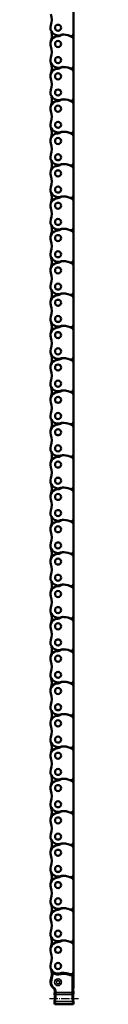
# Model space of a CAD drawing. Extents: x 5136 to 11369, y 352 to 3920.
# Drawn here: x 7564 to 7581, y 970 to 1549 of the extents above; entities that cross this region are included whole.
import ezdxf

# ---------------------------------------------------------------- set-up
doc = ezdxf.new("R2010")
doc.units = 0
doc.linetypes.add('AM_DIN_G_W050', pattern=[13.75, 9.75, -1.5, 1, -1.5])
doc.linetypes.add('AM_DIN_G_W050x2', pattern=[6.875, 4.75, -0.875, 0.375, -0.875])
doc.layers.get('0').update_dxf_attribs({"lineweight": 25})
doc.layers.add('AM_7', color=4, linetype='AM_DIN_G_W050', lineweight=25, plot=False)
doc.layers.add('Sichtbar (ISO)', color=7, linetype='Continuous', lineweight=50)
doc.layers.add('Sichtbar schmal (ISO)', color=3, linetype='Continuous', lineweight=35)

# ---------------------------------------------------------------- blocks, each defined once
blk = doc.blocks.new('CDC-0252-1000-1-ACB-L_Chainhead-open_T')
at = {"layer": 'AM_7', "linetype": 'AM_DIN_G_W050x2'}
blk.add_line((-4.97, -9.52), (11.96, -9.52), dxfattribs=at)
at = {"layer": 'Sichtbar (ISO)'}
for p, q in [((-3.41, 5.79), (-3.37, 5.82)), ((-3.37, 5.82), (-3.33, 5.84)), ((-3.33, 5.84), (-3.28, 5.86)), ((-3.28, 5.86), (-3.24, 5.87)), ((-3.24, 5.87), (-3.19, 5.87)), ((-3.19, 5.87), (-3.14, 5.88)), ((-3.14, 5.88), (-3.1, 5.88)), ((-3.1, 5.88), (-3.05, 5.87)), ((-3.05, 5.87), (-3, 5.86)), ((-3, 5.86), (-2.96, 5.85)), ((-2.96, 5.85), (-2.92, 5.83)), ((-2.92, 5.83), (-2.87, 5.8)), ((-2.87, 5.8), (-2.84, 5.78)), ((-3.64, 5.4), (-3.63, 5.44)), ((-3.64, 5.35), (-3.64, 5.4)), ((-3.63, 5.44), (-3.62, 5.49)), ((-3.62, 5.49), (-3.61, 5.54)), ((-3.61, 5.54), (-3.59, 5.58)), ((-3.59, 5.58), (-3.57, 5.62)), ((-3.57, 5.62), (-3.55, 5.66)), ((-3.55, 5.66), (-3.52, 5.7)), ((-3.52, 5.7), (-3.49, 5.74)), ((-3.49, 5.74), (-3.45, 5.77)), ((-3.45, 5.77), (-3.41, 5.79)), ((-2.84, 5.78), (-2.83, 5.78)), ((-2.83, 5.78), (-2.83, 5.77)), ((-2.83, 5.77), (-2.83, 5.77)), ((-2.83, 5.77), (-2.83, 5.77)), ((-2.83, 5.77), (-2.83, 5.77)), ((-2.83, 5.77), (-2.83, 5.77)), ((-2.83, 5.77), (-2.83, 5.77)), ((-2.83, 5.77), (-2.83, 5.77)), ((-2.83, 5.77), (-2.83, 5.77)), ((-2.83, 5.77), (-2.83, 5.77)), ((-2.83, 5.77), (-2.82, 5.77)), ((-2.82, 5.77), (-2.82, 5.77)), ((-2.82, 5.77), (-2.82, 5.77)), ((-2.82, 5.77), (-2.82, 5.77)), ((-2.82, 5.77), (-2.82, 5.77)), ((-2.82, 5.77), (-2.82, 5.76)), ((-2.82, 5.76), (-2.82, 5.76)), ((-2.82, 5.76), (-2.82, 5.76)), ((-2.82, 5.76), (-2.82, 5.76)), ((-2.82, 5.76), (-2.82, 5.76)), ((-2.82, 5.76), (-2.81, 5.76)), ((-2.81, 5.76), (-2.81, 5.76)), ((-2.81, 5.76), (-2.81, 5.76)), ((-2.81, 5.76), (-2.81, 5.76)), ((8.19, 4.57), (8.19, 4.57)), ((8.19, 4.57), (8.19, 4.57)), ((8.19, 4.57), (8.19, 4.57)), ((8.19, 4.57), (8.19, 4.57)), ((8.19, 4.57), (8.2, 4.57)), ((8.2, 4.57), (8.2, 4.58)), ((8.2, 4.58), (8.2, 4.58)), ((8.2, 4.58), (8.2, 4.58)), ((8.2, 4.58), (8.2, 4.58)), ((8.2, 4.58), (8.2, 4.58)), ((8.2, 4.58), (8.2, 4.58)), ((8.2, 4.58), (8.2, 4.58)), ((8.2, 4.58), (8.2, 4.58)), ((8.2, 4.58), (8.21, 4.58)), ((8.2, 4.57), (8.2, 4.57)), ((8.2, 4.57), (8.2, 4.57)), ((8.2, 4.57), (8.2, 4.57)), ((8.21, 4.58), (8.25, 4.6)), ((8.21, 4.58), (8.21, 4.58)), ((8.21, 4.58), (8.21, 4.58)), ((8.21, 4.58), (8.21, 4.58)), ((8.21, 4.58), (8.21, 4.58)), ((8.21, 4.58), (8.21, 4.58)), ((8.21, 4.58), (8.21, 4.58)), ((8.21, 4.58), (8.21, 4.58)), ((8.25, 4.6), (8.29, 4.61)), ((8.29, 4.61), (8.33, 4.62)), ((8.33, 4.62), (8.37, 4.62)), ((8.37, 4.62), (8.41, 4.63)), ((8.41, 4.63), (8.45, 4.63)), ((8.45, 4.63), (8.5, 4.62)), ((8.5, 4.62), (8.54, 4.61)), ((8.54, 4.61), (8.58, 4.6)), ((8.58, 4.6), (8.62, 4.59)), ((8.62, 4.59), (8.65, 4.57)), ((8.65, 4.57), (8.69, 4.55)), ((8.69, 4.55), (8.72, 4.52)), ((8.72, 4.52), (8.76, 4.5)), ((8.76, 4.5), (8.79, 4.47)), ((8.79, 4.47), (8.81, 4.44)), ((8.81, 4.44), (8.84, 4.4)), ((8.84, 4.4), (8.86, 4.37)), ((8.86, 4.37), (8.88, 4.33)), ((8.88, 4.33), (8.89, 4.29)), ((8.89, 4.29), (8.9, 4.25)), ((8.9, 4.25), (8.91, 4.21)), ((8.91, 4.21), (8.92, 4.17)), ((8.92, 4.17), (8.92, 4.13)), ((8.92, 4.13), (8.92, -3.79)), ((-2.08, -4.31), (-2.07, -4.32)), ((-2.07, -4.32), (-2.07, -4.34)), ((-2.07, -4.34), (-2.07, -4.33)), ((-2.07, -4.33), (-2.07, -4.33)), ((-2.07, -4.33), (-2.07, -4.33)), ((-2.07, -4.33), (-2.07, -4.33)), ((-2.06, -4.34), (-2.07, -4.34)), ((-2.07, -4.34), (-2.07, -4.34)), ((-2.07, -4.34), (-2.06, -4.35)), ((-2.06, -4.35), (-2.06, -4.34)), ((-2.06, -4.34), (-2.06, -4.34)), ((-2.06, -4.34), (-2.06, -4.34)), ((-2.06, -4.36), (-2.06, -4.35)), ((-2.06, -4.35), (-2.06, -4.35)), ((-2.06, -4.35), (-2.06, -4.35)), ((-2.06, -4.35), (-2.06, -4.35)), ((-2.06, -4.35), (-2.06, -4.35)), ((-2.06, -4.35), (-2.05, -4.37)), ((-2.05, -4.37), (-2.06, -4.36)), ((-2.06, -4.36), (-2.06, -4.36)), ((-2.06, -4.36), (-2.06, -4.36)), ((-2.06, -4.36), (-2.06, -4.36)), ((-2.06, -4.36), (-2.06, -4.36)), ((-2.05, -4.38), (-2.05, -4.37)), ((-2.05, -4.37), (-2.05, -4.37)), ((-2.05, -4.37), (-2.05, -4.37)), ((-2.05, -4.37), (-2.05, -4.37)), ((-2.05, -4.37), (-2.05, -4.37)), ((-2.05, -4.37), (-2.05, -4.38)), ((-2.05, -4.38), (-2.04, -4.4)), ((-2.04, -4.4), (-2.04, -4.41)), ((-2.04, -4.41), (-2.03, -4.42)), ((-2.03, -4.42), (-2.03, -4.44)), ((-2.03, -4.44), (-2.03, -4.45)), ((-2.03, -4.45), (-2.02, -4.46)), ((-2.02, -4.46), (-2.02, -4.48)), ((-2.02, -4.48), (-2.01, -4.49)), ((-2.01, -4.49), (-2.01, -4.5)), ((-2.01, -4.5), (-2.01, -4.51)), ((-2.01, -4.51), (-2.01, -4.52)), ((-2.01, -4.52), (-2, -4.53)), ((-2, -4.59), (-2.01, -4.59)), ((-2.01, -4.59), (-2.01, -4.59)), ((-2.01, -4.59), (-2.01, -4.6)), ((-2.01, -4.6), (-2.01, -4.6)), ((-2.01, -4.6), (-2.01, -4.6)), ((-2.01, -4.6), (-2.01, -4.6)), ((-2.01, -4.6), (-2.01, -4.61)), ((-2.01, -4.61), (-2.01, -4.61)), ((-2.01, -4.61), (-2.01, -4.61)), ((-2.01, -4.61), (-2.01, -4.62)), ((-2.01, -4.62), (-2.01, -4.62)), ((-2.01, -4.62), (-2.01, -4.62)), ((-2, -4.53), (-2, -4.53)), ((-2, -4.53), (-2, -4.54)), ((-2, -4.54), (-2, -4.55)), ((-2, -4.55), (-2, -4.55)), ((-2, -4.55), (-2, -4.56)), ((-2, -4.56), (-2, -4.56)), ((-2, -4.56), (-2, -4.57)), ((-2, -4.56), (-2, -4.56)), ((-2, -4.56), (-2, -4.56)), ((-2, -4.57), (-2, -4.57)), ((-2, -4.57), (-2, -4.57)), ((-2, -4.57), (-2, -4.57)), ((-2, -4.57), (-2, -4.58)), ((-2, -4.58), (-2, -4.58)), ((-2, -4.58), (-2, -4.58)), ((-2, -4.58), (-2, -4.58)), ((-2, -4.58), (-2, -4.59)), ((-2, -4.59), (-2, -4.59)), ((-2, -4.59), (-2, -4.59)), ((-1.96, -5.1), (-1.96, -5.43)), ((-1.96, -5.43), (-1.96, -5.66)), ((-1.96, -5.43), (-1.96, -5.63)), ((-1.96, -5.63), (-1.96, -5.83)), ((-1.96, -5.66), (-1.96, -5.88)), ((8.92, -3.81), (8.92, -3.79)), ((8.92, -3.82), (8.92, -3.81)), ((8.92, -3.84), (8.92, -3.82)), ((8.92, -3.86), (8.92, -3.84)), ((8.92, -3.87), (8.92, -3.86)), ((8.92, -3.89), (8.92, -3.87)), ((8.92, -3.9), (8.92, -3.89)), ((8.92, -3.92), (8.92, -3.9)), ((8.92, -3.93), (8.92, -3.92)), ((8.92, -3.95), (8.92, -3.93)), ((8.92, -3.96), (8.92, -3.95)), ((8.92, -3.97), (8.92, -3.96)), ((8.92, -3.98), (8.92, -3.97)), ((8.92, -4), (8.92, -3.98)), ((8.92, -4.01), (8.92, -4)), ((8.92, -4.02), (8.92, -4.01)), ((8.92, -4.03), (8.92, -4.02)), ((8.92, -4.04), (8.92, -4.03)), ((8.92, -4.03), (8.92, -4.03)), ((8.92, -4.05), (8.92, -4.04)), ((8.92, -4.06), (8.92, -4.05)), ((8.92, -4.05), (8.92, -4.05)), ((8.92, -4.06), (8.92, -4.06)), ((8.92, -4.06), (8.92, -4.06)), ((8.96, -4.12), (8.96, -4.8)), ((8.96, -4.93), (8.96, -4.8)), ((8.96, -5.05), (8.96, -4.93)), ((8.96, -5.14), (8.96, -5.05)), ((8.96, -5.17), (8.96, -5.14)), ((9, -3.38), (9, -2.75)), ((9, -6.85), (9, -5.2)), ((-2, -6.95), (-2, -6.29)), ((-2, -6.95), (-2, -6.95)), ((-2, -11.05), (-2, -11.05)), ((-2, -12.5), (-2, -11.05)), ((-1.96, -5.83), (-1.96, -6.01)), ((-1.96, -5.88), (-1.96, -6.09)), ((-1.96, -6.01), (-1.96, -6.1)), ((-1.96, -6.09), (-1.96, -6.17)), ((-1.96, -6.1), (-1.96, -6.17)), ((-1.96, -6.17), (-1.96, -6.21)), ((9, -6.85), (9, -6.85)), ((9, -11.15), (9, -11.15)), ((9, -12.5), (9, -11.15)), ((8.5, -13), (-1.5, -13))]:
    blk.add_line(p, q, dxfattribs=at)
for centre, radius, start, end in [((0, 0.02), 4.5, 160.82538, 238.02909), ((0, 0.02), 4.42, 160.86948, 179.99127), ((0, 0.02), 4.42, 179.99127, 232.01476), ((0, 9.53), 4.7, 233.25171, 289.06581), ((2.78, 1.49), 3.8, 93.09014, 109.06581), ((3.1, -4.5), 9.8, 67.50463, 93.09014), ((7.5, 6.12), 1.7, 247.50463, 294.01063), ((-4, -5.1), 2.08, 22.37327, 52.01476), ((-4, -5.1), 2.08, 21.76537, 38.92273), ((-4, -5.1), 2.04, 359.99995, 13.51105), ((7.5, -2.75), 1.5, 341.33511, 0), ((7.5, -3.38), 1.5, 341.36082, 0), ((8.6, -4.3), 0.4, 27.03191, 35.73016), ((8.8, -5.2), 0.2, 0, 37.62828), ((-1.8, -6.29), 0.2, 147.14782, 180.00766), ((-11, -0.35), 10.75, 327.16059, 327.23202), ((-1.5, -12.5), 0.5, 180, 270), ((8.5, -12.5), 0.5, 270, 0)]:
    blk.add_arc(centre, radius, start, end, dxfattribs=at)
at = {"layer": 'Sichtbar (ISO)', "extrusion": (0, 0, -1)}
for centre, major_axis, ratio, start_param, end_param in [((-13.7, 4.78), (0, -10.08), 1, 4.655537, 5.046279), ((-2, -9), (0, -2.05), 0.017455, 3.145697, 6.279081), ((9, -9), (0, -2.15), 0.017455, 0.004219, 3.137374)]:
    blk.add_ellipse(centre, major_axis=major_axis, ratio=ratio, start_param=start_param, end_param=end_param, dxfattribs=at)
at = {"layer": 'Sichtbar schmal (ISO)'}
for p, q in [((-4.4, 0.02), (-4.42, 0.02)), ((-3.9, 0.02), (-4.4, 0.02)), ((-4.15, 1.46), (-4.18, 1.47)), ((-3.68, 1.3), (-4.15, 1.46)), ((-3.63, 5.35), (-3.64, 5.35)), ((-3.64, 5.35), (-3.64, 5.35)), ((-3.63, 5.34), (-3.63, 5.35)), ((-3.63, 5.35), (-3.63, 5.35)), ((-3.63, 5.35), (-3.63, 5.35)), ((-3.63, 5.35), (-3.63, 5.35)), ((-3.62, 5.34), (-3.63, 5.34)), ((-3.63, 5.34), (-3.63, 5.34)), ((-3.63, 5.34), (-3.63, 5.34)), ((-3.63, 5.34), (-3.63, 5.34)), ((-3.63, 5.34), (-3.63, 5.34)), ((-3.62, 5.33), (-3.62, 5.34)), ((-3.62, 5.34), (-3.62, 5.34)), ((-3.62, 5.34), (-3.62, 5.34)), ((-3.62, 5.34), (-3.62, 5.34)), ((-3.62, 5.34), (-3.62, 5.34)), ((-3.62, 5.34), (-3.62, 5.34)), ((-3.62, 5.34), (-3.62, 5.34)), ((-3.62, 5.34), (-3.62, 5.34)), ((-3.61, 5.33), (-3.62, 5.33)), ((-3.11, 5.36), (-3.61, 5.33)), ((-3.61, 5.33), (-3.61, 5.33)), ((-3.61, 5.33), (-3.61, 5.33)), ((-3.61, 5.33), (-3.61, 5.33)), ((-3.61, 5.33), (-3.61, 5.33)), ((-2.81, 5.76), (-3.11, 5.36)), ((1.7, 4.61), (1.54, 5.08)), ((2.6, 4.79), (2.57, 5.29)), ((6.66, 4.09), (6.85, 4.55)), ((8.4, 4.12), (8.19, 4.57)), ((8.4, -6.06), (8.4, 4.12)), ((8.9, 4.12), (8.4, 4.12)), ((8.9, 4.12), (8.9, -6.06)), ((8.91, 4.12), (8.9, 4.12)), ((8.9, 4.12), (8.9, 4.12)), ((8.9, 4.12), (8.9, 4.12)), ((8.9, 4.12), (8.9, 4.12)), ((8.9, 4.12), (8.9, 4.12)), ((8.9, 4.12), (8.9, 4.12)), ((8.9, 4.12), (8.9, 4.12)), ((8.9, 4.12), (8.9, 4.12)), ((8.9, 4.12), (8.9, 4.12)), ((8.9, 4.12), (8.9, 4.12)), ((8.92, 4.12), (8.91, 4.12)), ((8.91, 4.12), (8.91, 4.12)), ((8.91, 4.12), (8.91, 4.12)), ((8.91, 4.12), (8.91, 4.12)), ((8.91, 4.12), (8.91, 4.12)), ((8.91, 4.12), (8.91, 4.12)), ((8.91, 4.12), (8.91, 4.12)), ((8.91, 4.12), (8.91, 4.12)), ((8.91, 4.12), (8.91, 4.12)), ((8.91, 4.12), (8.91, 4.12)), ((8.92, 4.13), (8.92, 4.13)), ((8.92, 4.13), (8.92, 4.13)), ((8.92, 4.13), (8.92, 4.13)), ((8.92, 4.13), (8.92, 4.12)), ((-2.7, -3.44), (-2.72, -3.46)), ((-2.4, -3.05), (-2.7, -3.44)), ((-1.96, -5.1), (-1.96, -5.43)), ((-1.96, -5.1), (-1.9, -5.1)), ((-1.96, -5.43), (-1.96, -5.43)), ((-1.96, -5.43), (-1.96, -5.48)), ((-1.96, -5.48), (-1.96, -5.52)), ((-1.96, -5.52), (-1.96, -5.56)), ((-1.96, -5.56), (-1.96, -5.6)), ((-1.96, -5.6), (-1.96, -5.64)), ((-1.96, -5.64), (-1.96, -5.68)), ((-1.96, -5.68), (-1.96, -5.71)), ((-1.96, -5.71), (-1.96, -5.75)), ((-1.96, -5.75), (-1.96, -5.79)), ((-1.96, -5.79), (-1.96, -5.83)), ((-1.9, -6.06), (-1.9, -5.1)), ((-1.4, -5.1), (-1.9, -5.1)), ((-1.4, -5.1), (-1.4, -6.06)), ((8.96, -4.8), (8.96, -4.12)), ((8.96, -4.8), (8.96, -4.8)), ((9, -5.2), (8.96, -5.2)), ((9, -5.2), (9, -5.2)), ((9, -6.85), (9, -5.2)), ((-2, -6.29), (-2, -6.29)), ((-2, -6.29), (-2, -6.95)), ((-2, -11.05), (-2, -12.5)), ((-1.96, -5.83), (-1.96, -5.87)), ((-1.96, -5.87), (-1.96, -5.91)), ((-1.96, -5.91), (-1.96, -5.95)), ((-1.96, -5.95), (-1.96, -5.98)), ((-1.96, -5.98), (-1.96, -6.02)), ((-1.96, -6.02), (-1.96, -6.05)), ((-1.96, -6.05), (-1.96, -6.09)), ((-1.96, -6.09), (-1.96, -6.12)), ((-1.96, -6.12), (-1.96, -6.15)), ((-1.96, -6.15), (-1.96, -6.17)), ((-1.96, -6.17), (-1.96, -6.2)), ((-1.96, -6.2), (-1.96, -6.21)), ((-1.96, -6.21), (-1.96, -6.23)), ((-1.96, -6.23), (-1.96, -6.23)), ((-1.95, -11.01), (-1.9, -6.92)), ((-1.4, -6.06), (-1.9, -6.06)), ((-1.4, -7.21), (-1.45, -11.29)), ((8.45, -11.29), (-1.45, -11.29)), ((-1.4, -6.06), (8.4, -6.06)), ((8.4, -7.21), (-1.4, -7.21)), ((8.4, -6.06), (8.9, -6.06)), ((8.45, -11.29), (8.4, -7.21)), ((8.9, -6.92), (8.95, -11.01)), ((9, -12.5), (9, -11.15)), ((-2, -12.5), (-2, -12.5)), ((9, -12.5), (9, -12.5))]:
    blk.add_line(p, q, dxfattribs=at)
for radius in [2, 1]:
    blk.add_circle((0, 0), radius, dxfattribs=at)
for centre, radius, start, end in [((0, 0.02), 4.4, 160.87773, 180), ((0, 0.02), 4.4, 180, 232.02013), ((-13.7, 4.78), 10.1, 340.87773, 3.15353), ((0, 0.02), 3.9, 160.87773, 180), ((0, 0.02), 3.9, 180, 232.02013), ((-13.7, 4.78), 10.6, 340.87773, 3.15353), ((0, 9.53), 5.2, 233.25171, 289.06581), ((2.78, 1.49), 3.3, 93.09014, 109.06581), ((3.1, -4.5), 9.3, 67.50463, 93.09014), ((7.5, 6.12), 2.2, 247.50463, 294.01063), ((-4, -5.1), 2.1, 359.99988, 52.02013), ((-4, -5.1), 2.6, 359.99991, 52.02013), ((-1.52, -4.76), 0.7, 141.38238, 141.38915), ((-4, -5.1), 2.04, 359.99995, 13.51274), ((-11.2, -0.35), 10.95, 327.16059, 327.5151)]:
    blk.add_arc(centre, radius, start, end, dxfattribs=at)
at = {"layer": 'Sichtbar schmal (ISO)', "extrusion": (0, 0, -1)}
for centre, major_axis, ratio, start_param, end_param in [((-3.11, 5.36), (0.299, 0.401), 0.999741, 4.016098, 6.283185), ((8.4, 4.12), (-0.203, 0.457), 0.999817, 0, 1.989793), ((8.96, -4.8), (0, 0.4), 0.017455, 3.141593, 4.712389), ((8.8, -5.2), (0, -0.2), 0.999848, 4.056237, 4.712389), ((8.76, -5.2), (0, 0.2), 0.999848, 1.413496, 1.570796), ((-1.8, -6.29), (-0.168, 0.108), 0.999482, 5.709794, 6.283185), ((-2, -9), (0, 3.5), 0.017455, 2.181662, 3.141593), ((-1.76, -6.23), (0.169, -0.107), 0.999472, 2.574385, 2.696778), ((-1.45, -11.01), (-0.5, 0.006), 0.573548, 4.705379, 6.261879), ((-1.92, -6.06), (0, 1.5), 0.017455, 1.570796, 2.181662), ((-1.4, -6.92), (-0.5, 0.006), 0.573548, 4.705379, 6.261879), ((-1.5, -9), (0, -4), 0.015273, 5.323254, 6.283185), ((-1.42, -6.06), (0, -2), 0.013091, 4.712389, 5.323254), ((8.42, -6.06), (0, 2), 0.013091, 4.101524, 4.712389), ((8.4, -6.92), (0.5, 0.006), 0.573548, 0.021307, 1.577806), ((8.45, -11.01), (0.5, 0.006), 0.573548, 0.021307, 1.577806), ((8.5, -9), (0, 4), 0.015273, 3.141593, 4.101524), ((8.92, -6.06), (0, -1.5), 0.017455, 0.959931, 1.570796), ((9, -9), (0, -3.5), 0.017455, 0, 0.959931), ((-1.5, -12.5), (0, -0.5), 0.999848, 0, 1.570796), ((8.5, -12.5), (0, -0.5), 0.999848, 4.712389, 6.283185)]:
    blk.add_ellipse(centre, major_axis=major_axis, ratio=ratio, start_param=start_param, end_param=end_param, dxfattribs=at)
blk = doc.blocks.new('CDC-0252-1000-1-ACB-L_open_T')
at = {"layer": 'Sichtbar (ISO)'}
for p, q in [((572.67, -445.38), (572.67, -429.68)), ((572.67, -448.73), (572.67, -445.38)), ((572.67, -464.43), (572.67, -448.73)), ((572.67, -467.78), (572.67, -464.43)), ((572.67, -467.78), (572.67, -464.43)), ((572.67, -483.48), (572.67, -467.78)), ((572.67, -486.83), (572.67, -483.48)), ((572.67, -502.53), (572.67, -486.83)), ((572.67, -505.88), (572.67, -502.53)), ((572.67, -505.88), (572.67, -502.53)), ((572.67, -521.58), (572.67, -505.88)), ((572.67, -524.93), (572.67, -521.58)), ((572.67, -540.63), (572.67, -524.93)), ((572.67, -543.98), (572.67, -540.63)), ((572.67, -543.98), (572.67, -540.63)), ((572.67, -559.68), (572.67, -543.98)), ((572.67, -563.03), (572.67, -559.68)), ((572.67, -578.73), (572.67, -563.03)), ((572.67, -582.08), (572.67, -578.73)), ((572.67, -582.08), (572.67, -578.73)), ((572.67, -597.78), (572.67, -582.08)), ((572.67, -601.13), (572.67, -597.78)), ((572.67, -616.83), (572.67, -601.13)), ((572.67, -620.18), (572.67, -616.83)), ((572.67, -620.18), (572.67, -616.83)), ((572.67, -635.88), (572.67, -620.18)), ((572.67, -639.23), (572.67, -635.88)), ((572.67, -654.93), (572.67, -639.23)), ((572.67, -658.28), (572.67, -654.93)), ((572.67, -658.28), (572.67, -654.93)), ((572.67, -673.98), (572.67, -658.28)), ((572.67, -677.33), (572.67, -673.98)), ((572.67, -693.03), (572.67, -677.33)), ((572.67, -696.38), (572.67, -693.03)), ((572.67, -712.08), (572.67, -696.38)), ((572.67, -715.43), (572.67, -712.08)), ((572.67, -715.43), (572.67, -712.08)), ((572.67, -731.13), (572.67, -715.43)), ((572.67, -734.48), (572.67, -731.13)), ((572.67, -750.18), (572.67, -734.48)), ((572.67, -753.53), (572.67, -750.18)), ((572.67, -753.53), (572.67, -750.18)), ((572.67, -769.23), (572.67, -753.53)), ((572.67, -772.58), (572.67, -769.23)), ((572.67, -788.28), (572.67, -772.58)), ((572.67, -791.63), (572.67, -788.28)), ((572.67, -791.63), (572.67, -788.28)), ((572.67, -807.33), (572.67, -791.63)), ((572.67, -810.68), (572.67, -807.33)), ((572.67, -826.38), (572.67, -810.68)), ((572.67, -829.73), (572.67, -826.38)), ((572.67, -829.73), (572.67, -826.38)), ((572.67, -845.43), (572.67, -829.73)), ((572.67, -848.78), (572.67, -845.43)), ((572.67, -864.48), (572.67, -848.78)), ((572.67, -867.83), (572.67, -864.48)), ((572.67, -867.83), (572.67, -864.48)), ((572.67, -883.53), (572.67, -867.83)), ((572.67, -886.88), (572.67, -883.53)), ((572.67, -902.58), (572.67, -886.88)), ((572.67, -905.93), (572.67, -902.58)), ((572.67, -905.93), (572.67, -902.58)), ((572.67, -921.63), (572.67, -905.93)), ((572.67, -924.98), (572.67, -921.63)), ((572.67, -940.68), (572.67, -924.98)), ((572.67, -944.03), (572.67, -940.68)), ((572.67, -944.03), (572.67, -940.68)), ((572.67, -959.73), (572.67, -944.03)), ((572.67, -963.08), (572.67, -959.73)), ((572.67, -978.78), (572.67, -963.08)), ((572.67, -982.13), (572.67, -978.78)), ((572.67, -997.83), (572.67, -982.13)), ((572.67, -1006.73), (572.67, -997.83))]:
    blk.add_line(p, q, dxfattribs=at)
for centre, radius in [((563.67, -441.98), 1.8), ((563.67, -441.98), 1.79), ((563.67, -451.51), 1.8), ((563.67, -451.51), 1.79), ((563.67, -461.03), 1.8), ((563.67, -461.03), 1.79), ((563.67, -470.56), 1.8), ((563.67, -470.56), 1.79), ((563.67, -480.08), 1.8), ((563.67, -480.08), 1.79), ((563.67, -489.61), 1.8), ((563.67, -489.61), 1.79), ((563.67, -499.13), 1.8), ((563.67, -499.13), 1.79), ((563.67, -508.66), 1.8), ((563.67, -508.66), 1.79), ((563.67, -518.18), 1.8), ((563.67, -518.18), 1.79), ((563.67, -527.71), 1.8), ((563.67, -527.71), 1.79), ((563.67, -537.23), 1.8), ((563.67, -537.23), 1.79), ((563.67, -546.76), 1.8), ((563.67, -546.76), 1.79), ((563.67, -556.28), 1.8), ((563.67, -556.28), 1.79), ((563.67, -565.81), 1.8), ((563.67, -565.81), 1.79), ((563.67, -575.33), 1.8), ((563.67, -575.33), 1.79), ((563.67, -584.86), 1.8), ((563.67, -584.86), 1.79), ((563.67, -594.38), 1.8), ((563.67, -594.38), 1.79), ((563.67, -603.91), 1.8), ((563.67, -603.91), 1.79), ((563.67, -613.43), 1.8), ((563.67, -613.43), 1.79), ((563.67, -622.96), 1.8), ((563.67, -622.96), 1.79), ((563.67, -632.48), 1.8), ((563.67, -632.48), 1.79), ((563.67, -642.01), 1.8), ((563.67, -642.01), 1.79), ((563.67, -651.53), 1.8), ((563.67, -651.53), 1.79), ((563.67, -661.06), 1.8), ((563.67, -661.06), 1.79), ((563.67, -670.58), 1.8), ((563.67, -670.58), 1.79), ((563.67, -680.11), 1.8), ((563.67, -680.11), 1.79), ((563.67, -689.63), 1.8), ((563.67, -689.63), 1.79), ((563.67, -699.16), 1.8), ((563.67, -699.16), 1.79), ((563.67, -708.68), 1.8), ((563.67, -708.68), 1.79), ((563.67, -718.21), 1.8), ((563.67, -718.21), 1.79), ((563.67, -727.73), 1.8), ((563.67, -727.73), 1.79), ((563.67, -737.26), 1.8), ((563.67, -737.26), 1.79), ((563.67, -746.78), 1.8), ((563.67, -746.78), 1.79), ((563.67, -756.31), 1.8), ((563.67, -756.31), 1.79), ((563.67, -765.83), 1.8), ((563.67, -765.83), 1.79), ((563.67, -775.36), 1.8), ((563.67, -775.36), 1.79), ((563.67, -784.88), 1.8), ((563.67, -784.88), 1.79), ((563.67, -794.41), 1.8), ((563.67, -794.41), 1.79), ((563.67, -803.93), 1.8), ((563.67, -803.93), 1.79), ((563.67, -813.46), 1.8), ((563.67, -813.46), 1.79), ((563.67, -822.98), 1.8), ((563.67, -822.98), 1.79), ((563.67, -832.51), 1.8), ((563.67, -832.51), 1.79), ((563.67, -842.03), 1.8), ((563.67, -842.03), 1.79), ((563.67, -851.56), 1.8), ((563.67, -851.56), 1.79), ((563.67, -861.08), 1.8), ((563.67, -861.08), 1.79), ((563.67, -870.61), 1.8), ((563.67, -870.61), 1.79), ((563.67, -880.13), 1.8), ((563.67, -880.13), 1.79), ((563.67, -889.66), 1.8), ((563.67, -889.66), 1.79), ((563.67, -899.18), 1.8), ((563.67, -899.18), 1.79), ((563.67, -908.71), 1.8), ((563.67, -908.71), 1.79), ((563.67, -918.23), 1.8), ((563.67, -918.23), 1.79), ((563.67, -927.76), 1.8), ((563.67, -927.76), 1.79), ((563.67, -937.28), 1.8), ((563.67, -937.28), 1.79), ((563.67, -946.81), 1.8), ((563.67, -946.81), 1.79), ((563.67, -956.33), 1.8), ((563.67, -956.33), 1.79), ((563.67, -965.86), 1.8), ((563.67, -965.86), 1.79), ((563.67, -975.38), 1.8), ((563.67, -975.38), 1.79), ((563.67, -984.91), 1.8), ((563.67, -984.91), 1.79), ((563.67, -994.43), 1.8), ((563.67, -994.43), 1.79)]:
    blk.add_circle(centre, radius, dxfattribs=at)
for centre, radius, start, end in [((549.97, -437.22), 10, 340.82538, 19.17462), ((563.67, -441.98), 4.5, 160.82538, 289.06581), ((549.97, -446.74), 10, 340.82538, 12.91778), ((566.77, -449.01), 3, 90, 123.61381), ((566.44, -450.01), 4, 93.09014, 109.06581), ((566.77, -456.01), 10, 67.50463, 93.09014), ((566.77, -456.01), 10, 58.82545, 90), ((566.77, -456.01), 10, 58.82545, 90), ((571.17, -445.38), 1.5, 247.50463, 0), ((563.67, -451.51), 4.5, 91.69279, 199.17462), ((563.45, -444.01), 3, 271.69279, 303.61381), ((571.17, -448.73), 1.5, 0, 58.82545), ((549.97, -456.27), 10, 340.82538, 19.17462), ((563.67, -461.03), 4.5, 160.82538, 289.06581), ((549.97, -465.79), 10, 340.82538, 19.17462), ((549.97, -465.79), 10, 340.82538, 12.91778), ((563.67, -470.56), 4.5, 91.69279, 199.17462), ((563.45, -463.06), 3, 271.69279, 303.61381), ((563.45, -463.06), 3, 271.69279, 303.61381), ((566.77, -468.06), 3, 90, 123.61381), ((566.77, -468.06), 3, 90, 123.61381), ((566.44, -469.06), 4, 93.09014, 109.06581), ((566.77, -475.06), 10, 67.50463, 93.09014), ((566.77, -475.06), 10, 58.82545, 90), ((566.77, -475.06), 10, 58.82545, 90), ((571.17, -464.43), 1.5, 247.50463, 0), ((571.17, -467.78), 1.5, 0, 58.82545), ((571.17, -467.78), 1.5, 0, 58.82545), ((549.97, -475.32), 10, 340.82538, 19.17462), ((563.67, -480.08), 4.5, 160.82538, 289.06581), ((563.67, -489.61), 4.5, 91.69279, 199.17462), ((549.97, -484.84), 10, 340.82538, 12.91778), ((563.45, -482.11), 3, 271.69279, 303.61381), ((566.77, -487.11), 3, 90, 123.61381), ((566.44, -488.11), 4, 93.09014, 109.06581), ((566.77, -494.11), 10, 67.50463, 93.09014), ((566.77, -494.11), 10, 58.82545, 90), ((566.77, -494.11), 10, 58.82545, 90), ((571.17, -483.48), 1.5, 247.50463, 0), ((571.17, -486.83), 1.5, 0, 58.82545), ((549.97, -494.37), 10, 340.82538, 19.17462), ((563.67, -499.13), 4.5, 160.82538, 289.06581), ((563.67, -508.66), 4.5, 91.69279, 199.17462), ((549.97, -503.89), 10, 340.82538, 19.17462), ((549.97, -503.89), 10, 340.82538, 12.91778), ((563.45, -501.16), 3, 271.69279, 303.61381), ((563.45, -501.16), 3, 271.69279, 303.61381), ((566.77, -506.16), 3, 90, 123.61381), ((566.77, -506.16), 3, 90, 123.61381), ((566.44, -507.16), 4, 93.09014, 109.06581), ((566.77, -513.16), 10, 67.50463, 93.09014), ((566.77, -513.16), 10, 58.82545, 90), ((566.77, -513.16), 10, 58.82545, 90), ((571.17, -502.53), 1.5, 247.50463, 0), ((549.97, -513.42), 10, 340.82538, 19.17462), ((571.17, -505.88), 1.5, 0, 58.82545), ((571.17, -505.88), 1.5, 0, 58.82545), ((563.67, -518.18), 4.5, 160.82538, 289.06581), ((549.97, -522.94), 10, 340.82538, 12.91778), ((571.17, -521.58), 1.5, 247.50463, 0), ((563.67, -527.71), 4.5, 91.69279, 199.17462), ((563.45, -520.21), 3, 271.69279, 303.61381), ((566.77, -525.21), 3, 90, 123.61381), ((566.44, -526.21), 4, 93.09014, 109.06581), ((566.77, -532.21), 10, 67.50463, 93.09014), ((566.77, -532.21), 10, 58.82545, 90), ((566.77, -532.21), 10, 58.82545, 90), ((571.17, -524.93), 1.5, 0, 58.82545), ((549.97, -532.47), 10, 340.82538, 19.17462), ((563.67, -537.23), 4.5, 160.82538, 289.06581), ((549.97, -541.99), 10, 340.82538, 19.17462), ((563.67, -546.76), 4.5, 91.69279, 199.17462), ((549.97, -541.99), 10, 340.82538, 12.91778), ((563.45, -539.26), 3, 271.69279, 303.61381), ((563.45, -539.26), 3, 271.69279, 303.61381), ((566.77, -544.26), 3, 90, 123.61381), ((566.77, -544.26), 3, 90, 123.61381), ((566.44, -545.26), 4, 93.09014, 109.06581), ((566.77, -551.26), 10, 67.50463, 93.09014), ((566.77, -551.26), 10, 58.82545, 90), ((566.77, -551.26), 10, 58.82545, 90), ((571.17, -540.63), 1.5, 247.50463, 0), ((571.17, -543.98), 1.5, 0, 58.82545), ((571.17, -543.98), 1.5, 0, 58.82545), ((549.97, -551.52), 10, 340.82538, 19.17462), ((563.67, -556.28), 4.5, 160.82538, 289.06581), ((563.67, -565.81), 4.5, 91.69279, 199.17462), ((549.97, -561.04), 10, 340.82538, 12.91778), ((563.45, -558.31), 3, 271.69279, 303.61381), ((566.77, -563.31), 3, 90, 123.61381), ((566.44, -564.31), 4, 93.09014, 109.06581), ((566.77, -570.31), 10, 67.50463, 93.09014), ((566.77, -570.31), 10, 58.82545, 90), ((566.77, -570.31), 10, 58.82545, 90), ((571.17, -559.68), 1.5, 247.50463, 0), ((571.17, -563.03), 1.5, 0, 58.82545), ((549.97, -570.57), 10, 340.82538, 19.17462), ((563.67, -575.33), 4.5, 160.82538, 289.06581), ((549.97, -580.09), 10, 340.82538, 19.17462), ((549.97, -580.09), 10, 340.82538, 12.91778), ((566.77, -582.36), 3, 90, 123.61381), ((566.77, -582.36), 3, 90, 123.61381), ((566.44, -583.36), 4, 93.09014, 109.06581), ((566.77, -589.36), 10, 67.50463, 93.09014), ((566.77, -589.36), 10, 58.82545, 90), ((566.77, -589.36), 10, 58.82545, 90), ((571.17, -578.73), 1.5, 247.50463, 0), ((563.67, -584.86), 4.5, 91.69279, 199.17462), ((563.45, -577.36), 3, 271.69279, 303.61381), ((563.45, -577.36), 3, 271.69279, 303.61381), ((571.17, -582.08), 1.5, 0, 58.82545), ((571.17, -582.08), 1.5, 0, 58.82545), ((549.97, -589.62), 10, 340.82538, 19.17462), ((563.67, -594.38), 4.5, 160.82538, 289.06581), ((549.97, -599.14), 10, 340.82538, 12.91778), ((563.67, -603.91), 4.5, 91.69279, 199.17462), ((563.45, -596.41), 3, 271.69279, 303.61381), ((566.77, -601.41), 3, 90, 123.61381), ((566.44, -602.41), 4, 93.09014, 109.06581), ((566.77, -608.41), 10, 67.50463, 93.09014), ((566.77, -608.41), 10, 58.82545, 90), ((566.77, -608.41), 10, 58.82545, 90), ((571.17, -597.78), 1.5, 247.50463, 0), ((571.17, -601.13), 1.5, 0, 58.82545), ((549.97, -608.67), 10, 340.82538, 19.17462), ((563.67, -613.43), 4.5, 160.82538, 289.06581), ((563.67, -622.96), 4.5, 91.69279, 199.17462), ((549.97, -618.19), 10, 340.82538, 19.17462), ((549.97, -618.19), 10, 340.82538, 12.91778), ((563.45, -615.46), 3, 271.69279, 303.61381), ((563.45, -615.46), 3, 271.69279, 303.61381), ((566.77, -620.46), 3, 90, 123.61381), ((566.77, -620.46), 3, 90, 123.61381), ((566.44, -621.46), 4, 93.09014, 109.06581), ((566.77, -627.46), 10, 67.50463, 93.09014), ((566.77, -627.46), 10, 58.82545, 90), ((566.77, -627.46), 10, 58.82545, 90), ((571.17, -616.83), 1.5, 247.50463, 0), ((571.17, -620.18), 1.5, 0, 58.82545), ((571.17, -620.18), 1.5, 0, 58.82545), ((549.97, -627.72), 10, 340.82538, 19.17462), ((563.67, -632.48), 4.5, 160.82538, 289.06581), ((563.67, -642.01), 4.5, 91.69279, 199.17462), ((549.97, -637.24), 10, 340.82538, 12.91778), ((563.45, -634.51), 3, 271.69279, 303.61381), ((566.77, -639.51), 3, 90, 123.61381), ((566.44, -640.51), 4, 93.09014, 109.06581), ((566.77, -646.51), 10, 67.50463, 93.09014), ((566.77, -646.51), 10, 58.82545, 90), ((566.77, -646.51), 10, 58.82545, 90), ((571.17, -635.88), 1.5, 247.50463, 0), ((549.97, -646.77), 10, 340.82538, 19.17462), ((571.17, -639.23), 1.5, 0, 58.82545), ((563.67, -651.53), 4.5, 160.82538, 289.06581), ((549.97, -656.29), 10, 340.82538, 19.17462), ((549.97, -656.29), 10, 340.82538, 12.91778), ((571.17, -654.93), 1.5, 247.50463, 0), ((563.67, -661.06), 4.5, 91.69279, 199.17462), ((563.45, -653.56), 3, 271.69279, 303.61381), ((563.45, -653.56), 3, 271.69279, 303.61381), ((566.77, -658.56), 3, 90, 123.61381), ((566.77, -658.56), 3, 90, 123.61381), ((566.44, -659.56), 4, 93.09014, 109.06581), ((566.77, -665.56), 10, 67.50463, 93.09014), ((566.77, -665.56), 10, 58.82545, 90), ((566.77, -665.56), 10, 58.82545, 90), ((571.17, -658.28), 1.5, 0, 58.82545), ((571.17, -658.28), 1.5, 0, 58.82545), ((549.97, -665.82), 10, 340.82538, 19.17462), ((563.67, -670.58), 4.5, 160.82538, 289.06581), ((563.67, -680.11), 4.5, 91.69279, 199.17462), ((549.97, -675.34), 10, 340.82538, 12.91778), ((563.45, -672.61), 3, 271.69279, 303.61381), ((563.45, -672.61), 3, 271.69279, 303.61381), ((566.77, -677.61), 3, 90, 123.61381), ((566.77, -677.61), 3, 90, 123.61381), ((566.44, -678.61), 4, 93.09014, 109.06581), ((566.77, -684.61), 10, 67.50463, 93.09014), ((566.77, -684.61), 10, 58.82545, 90), ((566.77, -684.61), 10, 58.82545, 90), ((566.77, -684.61), 10, 58.82545, 90), ((571.17, -673.98), 1.5, 247.50463, 0), ((571.17, -677.33), 1.5, 0, 58.82545), ((571.17, -677.33), 1.5, 0, 58.82545), ((549.97, -684.87), 10, 340.82538, 19.17462), ((563.67, -689.63), 4.5, 160.82538, 289.06581), ((563.67, -699.16), 4.5, 91.69279, 199.17462), ((549.97, -694.39), 10, 340.82538, 12.91778), ((563.45, -691.66), 3, 271.69279, 303.61381), ((566.77, -696.66), 3, 90, 123.61381), ((566.44, -697.66), 4, 93.09014, 109.06581), ((566.77, -703.66), 10, 67.50463, 93.09014), ((566.77, -703.66), 10, 58.82545, 90), ((566.77, -703.66), 10, 58.82545, 90), ((571.17, -693.03), 1.5, 247.50463, 0), ((571.17, -696.38), 1.5, 0, 58.82545), ((549.97, -703.92), 10, 340.82538, 19.17462), ((563.67, -708.68), 4.5, 160.82538, 289.06581), ((549.97, -713.44), 10, 340.82538, 19.17462), ((549.97, -713.44), 10, 340.82538, 12.91778), ((566.77, -715.71), 3, 90, 123.61381), ((566.77, -715.71), 3, 90, 123.61381), ((566.44, -716.71), 4, 93.09014, 109.06581), ((566.77, -722.71), 10, 67.50463, 93.09014), ((566.77, -722.71), 10, 58.82545, 90), ((566.77, -722.71), 10, 58.82545, 90), ((571.17, -712.08), 1.5, 247.50463, 0), ((563.67, -718.21), 4.5, 91.69279, 199.17462), ((563.45, -710.71), 3, 271.69279, 303.61381), ((563.45, -710.71), 3, 271.69279, 303.61381), ((571.17, -715.43), 1.5, 0, 58.82545), ((571.17, -715.43), 1.5, 0, 58.82545), ((549.97, -722.97), 10, 340.82538, 19.17462), ((563.67, -727.73), 4.5, 160.82538, 289.06581), ((549.97, -732.49), 10, 340.82538, 12.91778), ((563.67, -737.26), 4.5, 91.69279, 199.17462), ((563.45, -729.76), 3, 271.69279, 303.61381), ((566.77, -734.76), 3, 90, 123.61381), ((566.44, -735.76), 4, 93.09014, 109.06581), ((566.77, -741.76), 10, 67.50463, 93.09014), ((566.77, -741.76), 10, 58.82545, 90), ((566.77, -741.76), 10, 58.82545, 90), ((571.17, -731.13), 1.5, 247.50463, 0), ((571.17, -734.48), 1.5, 0, 58.82545), ((549.97, -742.02), 10, 340.82538, 19.17462), ((563.67, -746.78), 4.5, 160.82538, 289.06581), ((563.67, -756.31), 4.5, 91.69279, 199.17462), ((549.97, -751.54), 10, 340.82538, 19.17462), ((549.97, -751.54), 10, 340.82538, 12.91778), ((563.45, -748.81), 3, 271.69279, 303.61381), ((563.45, -748.81), 3, 271.69279, 303.61381), ((566.77, -753.81), 3, 90, 123.61381), ((566.77, -753.81), 3, 90, 123.61381), ((566.44, -754.81), 4, 93.09014, 109.06581), ((566.77, -760.81), 10, 67.50463, 93.09014), ((566.77, -760.81), 10, 58.82545, 90), ((566.77, -760.81), 10, 58.82545, 90), ((571.17, -750.18), 1.5, 247.50463, 0), ((571.17, -753.53), 1.5, 0, 58.82545), ((571.17, -753.53), 1.5, 0, 58.82545), ((549.97, -761.07), 10, 340.82538, 19.17462), ((563.67, -765.83), 4.5, 160.82538, 289.06581), ((563.67, -775.36), 4.5, 91.69279, 199.17462), ((549.97, -770.59), 10, 340.82538, 12.91778), ((563.45, -767.86), 3, 271.69279, 303.61381), ((566.77, -772.86), 3, 90, 123.61381), ((566.44, -773.86), 4, 93.09014, 109.06581), ((566.77, -779.86), 10, 67.50463, 93.09014), ((566.77, -779.86), 10, 58.82545, 90), ((566.77, -779.86), 10, 58.82545, 90), ((571.17, -769.23), 1.5, 247.50463, 0), ((549.97, -780.12), 10, 340.82538, 19.17462), ((571.17, -772.58), 1.5, 0, 58.82545), ((563.67, -784.88), 4.5, 160.82538, 289.06581), ((549.97, -789.64), 10, 340.82538, 19.17462), ((549.97, -789.64), 10, 340.82538, 12.91778), ((571.17, -788.28), 1.5, 247.50463, 0), ((563.67, -794.41), 4.5, 91.69279, 199.17462), ((563.45, -786.91), 3, 271.69279, 303.61381), ((563.45, -786.91), 3, 271.69279, 303.61381), ((566.77, -791.91), 3, 90, 123.61381), ((566.77, -791.91), 3, 90, 123.61381), ((566.44, -792.91), 4, 93.09014, 109.06581), ((566.77, -798.91), 10, 67.50463, 93.09014), ((566.77, -798.91), 10, 58.82545, 90), ((566.77, -798.91), 10, 58.82545, 90), ((571.17, -791.63), 1.5, 0, 58.82545), ((571.17, -791.63), 1.5, 0, 58.82545), ((549.97, -799.17), 10, 340.82538, 19.17462), ((563.67, -803.93), 4.5, 160.82538, 289.06581), ((563.67, -813.46), 4.5, 91.69279, 199.17462), ((549.97, -808.69), 10, 340.82538, 12.91778), ((563.45, -805.96), 3, 271.69279, 303.61381), ((566.77, -810.96), 3, 90, 123.61381), ((566.44, -811.96), 4, 93.09014, 109.06581), ((566.77, -817.96), 10, 67.50463, 93.09014), ((566.77, -817.96), 10, 58.82545, 90), ((566.77, -817.96), 10, 58.82545, 90), ((571.17, -807.33), 1.5, 247.50463, 0), ((571.17, -810.68), 1.5, 0, 58.82545), ((549.97, -818.22), 10, 340.82538, 19.17462), ((563.67, -822.98), 4.5, 160.82538, 289.06581), ((563.67, -832.51), 4.5, 91.69279, 199.17462), ((549.97, -827.74), 10, 340.82538, 19.17462), ((549.97, -827.74), 10, 340.82538, 12.91778), ((563.45, -825.01), 3, 271.69279, 303.61381), ((563.45, -825.01), 3, 271.69279, 303.61381), ((566.77, -830.01), 3, 90, 123.61381), ((566.77, -830.01), 3, 90, 123.61381), ((566.44, -831.01), 4, 93.09014, 109.06581), ((566.77, -837.01), 10, 67.50463, 93.09014), ((566.77, -837.01), 10, 58.82545, 90), ((566.77, -837.01), 10, 58.82545, 90), ((571.17, -826.38), 1.5, 247.50463, 0), ((571.17, -829.73), 1.5, 0, 58.82545), ((571.17, -829.73), 1.5, 0, 58.82545), ((549.97, -837.27), 10, 340.82538, 19.17462), ((563.67, -842.03), 4.5, 160.82538, 289.06581), ((549.97, -846.79), 10, 340.82538, 12.91778), ((566.77, -849.06), 3, 90, 123.61381), ((566.44, -850.06), 4, 93.09014, 109.06581), ((566.77, -856.06), 10, 67.50463, 93.09014), ((566.77, -856.06), 10, 58.82545, 90), ((566.77, -856.06), 10, 58.82545, 90), ((571.17, -845.43), 1.5, 247.50463, 0), ((563.67, -851.56), 4.5, 91.69279, 199.17462), ((563.45, -844.06), 3, 271.69279, 303.61381), ((571.17, -848.78), 1.5, 0, 58.82545), ((549.97, -856.32), 10, 340.82538, 19.17462), ((563.67, -861.08), 4.5, 160.82538, 289.06581), ((549.97, -865.84), 10, 340.82538, 19.17462), ((549.97, -865.84), 10, 340.82538, 12.91778), ((563.67, -870.61), 4.5, 91.69279, 199.17462), ((563.45, -863.11), 3, 271.69279, 303.61381), ((563.45, -863.11), 3, 271.69279, 303.61381), ((566.77, -868.11), 3, 90, 123.61381), ((566.77, -868.11), 3, 90, 123.61381), ((566.44, -869.11), 4, 93.09014, 109.06581), ((566.77, -875.11), 10, 67.50463, 93.09014), ((566.77, -875.11), 10, 58.82545, 90), ((566.77, -875.11), 10, 58.82545, 90), ((571.17, -864.48), 1.5, 247.50463, 0), ((571.17, -867.83), 1.5, 0, 58.82545), ((571.17, -867.83), 1.5, 0, 58.82545), ((549.97, -875.37), 10, 340.82538, 19.17462), ((563.67, -880.13), 4.5, 160.82538, 289.06581), ((563.67, -889.66), 4.5, 91.69279, 199.17462), ((549.97, -884.89), 10, 340.82538, 12.91778), ((563.45, -882.16), 3, 271.69279, 303.61381), ((566.77, -887.16), 3, 90, 123.61381), ((566.44, -888.16), 4, 93.09014, 109.06581), ((566.77, -894.16), 10, 67.50463, 93.09014), ((566.77, -894.16), 10, 58.82545, 90), ((566.77, -894.16), 10, 58.82545, 90), ((571.17, -883.53), 1.5, 247.50463, 0), ((571.17, -886.88), 1.5, 0, 58.82545), ((549.97, -894.42), 10, 340.82538, 19.17462), ((563.67, -899.18), 4.5, 160.82538, 289.06581), ((563.67, -908.71), 4.5, 91.69279, 199.17462), ((549.97, -903.94), 10, 340.82538, 19.17462), ((549.97, -903.94), 10, 340.82538, 12.91778), ((563.45, -901.21), 3, 271.69279, 303.61381), ((563.45, -901.21), 3, 271.69279, 303.61381), ((566.77, -906.21), 3, 90, 123.61381), ((566.77, -906.21), 3, 90, 123.61381), ((566.44, -907.21), 4, 93.09014, 109.06581), ((566.77, -913.21), 10, 67.50463, 93.09014), ((566.77, -913.21), 10, 58.82545, 90), ((566.77, -913.21), 10, 58.82545, 90), ((571.17, -902.58), 1.5, 247.50463, 0), ((549.97, -913.47), 10, 340.82538, 19.17462), ((571.17, -905.93), 1.5, 0, 58.82545), ((571.17, -905.93), 1.5, 0, 58.82545), ((563.67, -918.23), 4.5, 160.82538, 289.06581), ((549.97, -922.99), 10, 340.82538, 12.91778), ((571.17, -921.63), 1.5, 247.50463, 0), ((563.67, -927.76), 4.5, 91.69279, 199.17462), ((563.45, -920.26), 3, 271.69279, 303.61381), ((566.77, -925.26), 3, 90, 123.61381), ((566.44, -926.26), 4, 93.09014, 109.06581), ((566.77, -932.26), 10, 67.50463, 93.09014), ((566.77, -932.26), 10, 58.82545, 90), ((566.77, -932.26), 10, 58.82545, 90), ((571.17, -924.98), 1.5, 0, 58.82545), ((549.97, -932.52), 10, 340.82538, 19.17462), ((563.67, -937.28), 4.5, 160.82538, 289.06581), ((549.97, -942.04), 10, 340.82538, 19.17462), ((563.67, -946.81), 4.5, 91.69279, 199.17462), ((549.97, -942.04), 10, 340.82538, 12.91778), ((563.45, -939.31), 3, 271.69279, 303.61381), ((563.45, -939.31), 3, 271.69279, 303.61381), ((566.77, -944.31), 3, 90, 123.61381), ((566.77, -944.31), 3, 90, 123.61381), ((566.44, -945.31), 4, 93.09014, 109.06581), ((566.77, -951.31), 10, 67.50463, 93.09014), ((566.77, -951.31), 10, 58.82545, 90), ((566.77, -951.31), 10, 58.82545, 90), ((571.17, -940.68), 1.5, 247.50463, 0), ((571.17, -944.03), 1.5, 0, 58.82545), ((571.17, -944.03), 1.5, 0, 58.82545), ((549.97, -951.57), 10, 340.82538, 19.17462), ((563.67, -956.33), 4.5, 160.82538, 289.06581), ((563.67, -965.86), 4.5, 91.69279, 199.17462), ((549.97, -961.09), 10, 340.82538, 12.91778), ((563.45, -958.36), 3, 271.69279, 303.61381), ((566.77, -963.36), 3, 90, 123.61381), ((566.44, -964.36), 4, 93.09014, 109.06581), ((566.77, -970.36), 10, 67.50463, 93.09014), ((566.77, -970.36), 10, 58.82545, 90), ((566.77, -970.36), 10, 58.82545, 90), ((571.17, -959.73), 1.5, 247.50463, 0), ((571.17, -963.08), 1.5, 0, 58.82545), ((549.97, -970.62), 10, 340.82538, 19.17462), ((563.67, -975.38), 4.5, 160.82538, 289.06581), ((549.97, -980.14), 10, 340.82538, 19.17462), ((566.77, -982.41), 3, 90, 123.61381), ((566.44, -983.41), 4, 93.09014, 109.06581), ((566.77, -989.41), 10, 67.50463, 93.09014), ((566.77, -989.41), 10, 58.82545, 90), ((571.17, -978.78), 1.5, 247.50463, 0), ((563.67, -984.91), 4.5, 91.69279, 199.17462), ((563.45, -977.41), 3, 271.69279, 303.61381), ((571.17, -982.13), 1.5, 0, 58.82545), ((549.97, -989.67), 10, 340.82538, 19.17462), ((563.67, -994.43), 4.5, 160.82538, 289.06581), ((549.97, -999.19), 10, 340.82538, 19.17462), ((566.44, -1002.46), 4, 93.09014, 109.06581), ((566.77, -1008.46), 10, 67.50463, 93.09014), ((571.17, -997.83), 1.5, 247.50463, 0)]:
    blk.add_arc(centre, radius, start, end, dxfattribs=at)
blk.add_blockref('CDC-0252-1000-1-ACB-L_Chainhead-open_T', (563.67, -1003.98))

msp = doc.modelspace()

# ---------------------------------------------------------------- block references
msp.add_blockref('CDC-0252-1000-1-ACB-L_open_T', (7004.917, 1986.552))

doc.saveas('drawing.dxf')
